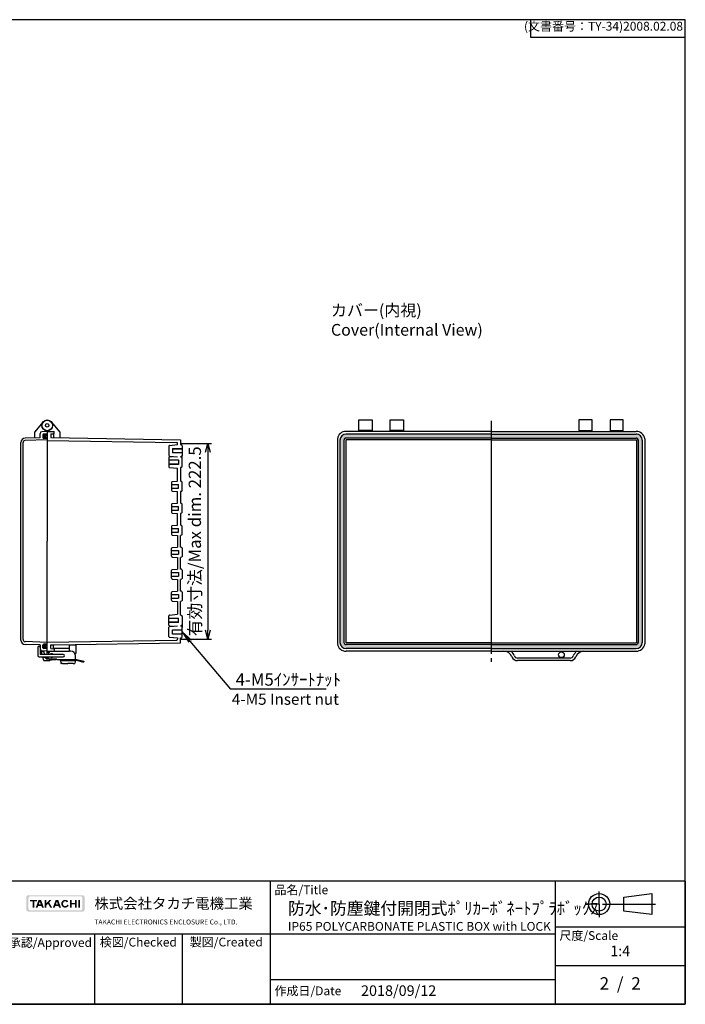
# Model space of a CAD drawing. Units: millimetres. Extents: x 0 to 3302, y 0 to 1120.
# Drawn here: x 2545 to 3302, y 0 to 1120 of the extents above; entities that cross this region are included whole.
import ezdxf
from ezdxf.enums import TextEntityAlignment as Align

# ---------------------------------------------------------------- set-up
doc = ezdxf.new("R2010")
doc.units = ezdxf.units.MM
doc.header["$LTSCALE"] = 4
for name, pattern in [('AM_ISO02W050x2', [3.75, 3, -0.75]), ('AM_ISO08W050', [18, 12, -1.5, 3, -1.5]), ('gen7a', [6.875, 4.75, -0.875, 0.375, -0.875])]:
    doc.linetypes.add(name, pattern=pattern)
doc.layers.add('7A', color=4, linetype='gen7a')
doc.layers.add('RAHM2', color=1, linetype='Continuous')
for name, color, linetype, lineweight in [('AM_5', 3, 'Continuous', 25), ('AM_7', 4, 'AM_ISO08W050', 25), ('AM_8', 1, 'Continuous', 25), ('ｶﾞｽｹｯﾄ', 5, 'Continuous', 50), ('ﾄｯﾌﾟｶﾊﾞｰ', 7, 'Continuous', 25), ('ﾄｯﾌﾟｶﾊﾞｰ0', 7, 'AM_ISO02W050x2', 13), ('ﾎﾞﾃﾞｨｰ', 2, 'Continuous', 25), ('ﾎﾞﾃﾞｨｰ0', 2, 'AM_ISO02W050x2', 13), ('ﾗｯﾁ', 3, 'Continuous', 25), ('ﾗｯﾁ金具', 6, 'Continuous', 25)]:
    doc.layers.add(name, color=color, linetype=linetype, lineweight=lineweight)
doc.styles.add('ACISOTS', font='isocp.shx', dxfattribs={"height": 1, "bigfont": 'extfont.shx'})
doc.styles.get("Standard").update_dxf_attribs({"font": 'ISOCP.SHX', "bigfont": 'EXTFONT.SHX'})
doc.styles.add('takachi1', font='txt', dxfattribs={"height": 2.5})
doc.dimstyles.new('AM_ISO$0', dxfattribs={"dimscale": 4, "dimtxt": 3.5, "dimasz": 2.5, "dimexe": 1, "dimexo": 1, "dimgap": 1.5, "dimtad": 1, "dimdec": 1, "dimdsep": 46, "dimtxsty": 'Standard', "dimblk": 'OPEN30', "dimcen": 0, "dimclrd": 3, "dimclre": 3, "dimclrt": 2, "dimadec": 0, "dimazin": 2, "dimtp": 0.1, "dimtm": 0.1, "dimtfac": 0.71, "dimtmove": 0, "dimatfit": 3, "dimldrblk": 'OPEN30', "dimfxl": 0, "dimlwd": -1, "dimlwe": -1, "dimarcsym": 0})

# ---------------------------------------------------------------- blocks, each defined once
blk = doc.blocks.new('TK-A3')
for p, q in [((359, 280), (359, 275)), ((359, 275), (403, 275))]:
    blk.add_line(p, q)
blk.add_lwpolyline([(0, 0), (403, 0), (403, 280), (0, 280.0000000000001)], close=True)
at = {"insert": (402.3592953827349, 276.108542987227), "char_height": 2.5, "width": 43.07840397728297, "attachment_point": 9}
blk.add_mtext('(文書番号：TY-34)2008.02.08', dxfattribs=at)
blk = doc.blocks.new('A$C0FAF06CF')
at = {"layer": 'AM_8'}
h = blk.add_hatch(color=1, dxfattribs=at)
edge = h.paths.add_edge_path()
edge.add_line((-8.013599999999968, -2.41150000000041), (8.013600000000068, -2.411500000000414))
edge.add_arc((8.013600000000052, -1.773380000000511), 0.6381199999999012, 270, 360)
edge.add_line((8.651719999999953, -1.773380000000511), (8.651719999999967, 1.773379999999486))
edge.add_arc((8.013600000000025, 1.773379999999429), 0.638119999999958, 5.1039e-12, 90.00000000000125)
edge.add_line((8.013599999999997, 2.41149999999939), (-8.013599999999997, 2.411499999999384))
edge.add_arc((-8.013600000000025, 1.773379999999436), 0.6381199999999511, 89.99999999999682, 179.9999999999955)
edge.add_line((-8.651719999999981, 1.773379999999485), (-8.651719999999981, -1.773380000000505))
edge.add_arc((-8.013600000000025, -1.773380000000456), 0.6381199999999511, 180.0000000000043, 270.0000000000045)
edge = h.paths.add_edge_path(flags=16)
edge.add_line((-7.471939999999959, 2.092439999999486), (7.471940000000018, 2.092439999999478))
edge.add_arc((7.471940000000046, 1.550779999999479), 0.5416600000000003, 9.094947017729282e-13, 90.00000000000148, ccw=False)
edge.add_line((8.013600000000025, 1.550779999999486), (8.013600000000025, -1.550780000000504))
edge.add_arc((7.471940000000018, -1.5507800000005), 0.5416600000000074, 270, 359.99999999999966, ccw=False)
edge.add_line((7.471940000000018, -2.092440000000504), (-7.471939999999959, -2.092440000000513))
edge.add_arc((-7.471939999999959, -1.550780000000504), 0.5416600000000074, 180, 270, ccw=False)
edge.add_line((-8.013599999999968, -1.550780000000504), (-8.013599999999968, 1.550779999999486))
edge.add_arc((-7.471939999999959, 1.550779999999486), 0.5416600000000003, 90, 180, ccw=False)
for points in [[(-5.453699999999969, 0.5935999999994924), (-5.453699999999969, 1.038799999999492), (-7.531299999999987, 1.038799999999492), (-7.531299999999987, 0.5935999999994924), (-6.759619999999982, 0.5935999999994924), (-6.759619999999982, -1.224300000000514), (-6.225379999999973, -1.224300000000514), (-6.225379999999973, 0.5935999999994924)], [(-3.146079999999982, 1.038799999999492), (-3.146079999999982, -1.224300000000514), (-2.671199999999942, -1.224300000000514), (-2.671199999999942, -0.6184186206901412), (-2.193432261217481, -0.1027759420753025), (-1.520149446800417, -1.224300000000514), (-0.957179999999994, -1.224300000000514), (-1.851807874889658, 0.2659306476478651), (-1.135707252964406, 1.038799999999492), (-1.788279380580376, 1.038799999999492), (-2.671199999999942, 0.085886028951558), (-2.671199999999942, 1.038799999999492)], [(4.304715008555603, 1.038799999999492), (4.304715008555603, -1.224300000000514), (4.775885008555576, -1.224300000000514), (4.775885008555576, -0.3153500000005119), (5.829525008555606, -0.3153500000005119), (5.829525008555606, -1.224300000000514), (6.300695008555576, -1.224300000000514), (6.300695008555576, 1.038799999999492), (5.829525008555606, 1.038799999999492), (5.829525008555606, 0.1298499999994878), (4.775885008555576, 0.1298499999994878), (4.775885008555576, 1.038799999999492)], [(7.280135008555588, -1.224300000000514), (7.280135008555588, 1.038799999999492), (6.805255008555603, 1.038799999999492), (6.805255008555603, -1.224300000000514)]]:
    blk.add_hatch(color=1, dxfattribs=at).paths.add_polyline_path(points)
h = blk.add_hatch(color=1, dxfattribs=at)
h.paths.add_polyline_path([(-5.264049114754044, -1.224300000000514), (-5.084217508196671, -0.7345800000005109), (-4.161102491803259, -0.7345800000005109), (-3.981270885245876, -1.224300000000514), (-3.420619999999972, -1.224300000000514), (-4.251659999999958, 1.038799999999492), (-4.993659999999977, 1.038799999999492), (-5.82469999999995, -1.224300000000514)])
h.paths.add_polyline_path([(-4.332759934426205, -0.2671200000005083), (-4.912560065573729, -0.2671200000005083), (-4.622659999999966, 0.5223399999994971)], flags=16)
h = blk.add_hatch(color=1, dxfattribs=at)
h.paths.add_polyline_path([(-0.1961891147540484, -1.224300000000514), (-0.0163575081966769, -0.7345800000005109), (0.9067575081967476, -0.7345800000005109), (1.086589114754119, -1.224300000000514), (1.647240000000008, -1.224300000000514), (0.8162000000000373, 1.038799999999492), (0.0742000000000189, 1.038799999999492), (-0.7568399999999543, -1.224300000000514)])
h.paths.add_polyline_path([(0.7351000655737892, -0.2671200000005083), (0.1552999344262673, -0.2671200000005083), (0.4452000000000285, 0.5223399999994971)], flags=16)
h = blk.add_hatch(color=1, dxfattribs=at)
edge = h.paths.add_edge_path()
edge.add_ellipse((2.878960000000006, -0.0927500000005264), major_axis=(0, 0.7271600000000495), ratio=0.8673469387754512, start_angle=304.6510247185947, end_angle=609.4109213221484)
edge.add_line((3.469375036740871, -0.3484654247793539), (3.94113500855559, -0.5527900000005097))
edge.add_arc((2.878960000000006, -0.0927500000005122), 1.157520000000024, 38.550540790803325, 336.58201840165333, ccw=False)
edge.add_line((3.784208621486185, 0.6286219454599618), (3.397792961318373, 0.3206961337928842))
blk = doc.blocks.new('TK-仕様書(和英併記)NEW')
for p, q in [((0, 35), (-193, 35)), ((-193, 35), (-193, 0)), ((-118, 35), (-118, 0)), ((-37, 35), (-37, 0)), ((0, 35), (0, 0)), ((-17.5, 30.5), (-9.5, 31.5)), ((-9.5, 31.5), (-9.5, 25.5)), ((-17.5, 26.5), (-17.5, 30.5)), ((-9.5, 25.5), (-17.5, 26.5)), ((-193, 19.99999999999993), (-37, 19.99999999999993)), ((-168.0000000000001, 19.99999999999993), (-168, 0)), ((-143.0000000000001, 19.99999999999993), (-143, 0)), ((-37, 22), (0, 22)), ((-37, 11), (0, 11)), ((-37.00000000000012, 7), (-118, 7)), ((0, 0), (-193, 0))]:
    blk.add_line(p, q)
for radius in [3, 2]:
    blk.add_circle((-24.5, 28.5), radius)
at = {"layer": '7A'}
for p, q in [((-24.5, 28.5), (-24.5, 32.07478664473149)), ((-24.5, 28.5), (-28.5, 28.5)), ((-24.5, 28.5), (-24.5, 24.78991724228479)), ((-23.5, 28.5), (-8.5, 28.5))]:
    blk.add_line(p, q, dxfattribs=at)
at = {"xscale": 0.96, "yscale": 0.96, "zscale": 0.96}
blk.add_blockref('A$C0FAF06CF', (-179.073778946163, 28.68781725888326), dxfattribs=at)
at = {"attachment_point": 4}
for s, insert, char_height, width in [('{\\fMS Gothic|b0|i0|c128|p49;株式会社タカチ電機工業}', (-167.9945135240808, 28.68781725888326), 3, 42.88159814155517), ('{\\fArial|b0|i0|c128|p34;TAKACHI ELECTRONICS ENCLOSURE Co., LTD.}', (-167.9945135240808, 23.41115279672572), 1.399999999999999, 44.44830780058135)]:
    blk.add_mtext(s, dxfattribs=dict(at, insert=insert, char_height=char_height, width=width))
for tag, height, p in [('品名', 3.5, (-106.1561493930892, 27.24999999999994)), ('TITLE', 2.5, (-106.1561493930892, 22.24999999999994)), ('型番', 3.5, (-106.1391682485609, 11.75))]:
    blk.add_attdef(tag, text='', height=height).set_placement(p, align=Align.MIDDLE_LEFT)
for tag, height, p in [('GEN-TITLE-SCA', 3, (-18.5, 14.79266317345349)), ('承認', 3.5, (-180.7195176573868, 7.729076668239943)), ('検図', 3.5, (-155.5000000000001, 7.729076668239941)), ('製図', 3.5, (-130.5000000000001, 7.729076668239941)), ('ページNO.', 3.5, (-23, 5.5)), ('総ページ数', 3.5, (-14, 5.5)), ('GEN-TITLE-DAT', 3, (-81.5, 3.5))]:
    blk.add_attdef(tag, text='', height=height).set_placement(p, align=Align.MIDDLE)
at = {"layer": 'RAHM2', "char_height": 2.5}
for s, insert, width, attachment_point in [('品名/Title', (-116.8002551371314, 33.80103540727967), 90, 1), ('尺度/Scale', (-35.80025513713144, 20.80103540727967), 20, 1), ('承認/Approved', (-180.5000000000001, 18.8010354072796), 22.21535073038012, 2), ('検図/Checked', (-155.5, 18.92584712714763), 19.85268515870859, 2), ('製図/Created', (-130.5, 18.95800561859732), 19.44564691649168, 2), ('作成日/Date', (-116.8002551371314, 3.5), 17.84866863742184, 4)]:
    blk.add_mtext(s, dxfattribs=dict(at, insert=insert, width=width, attachment_point=attachment_point))
at = {"layer": 'RAHM2', "color": 0, "insert": (-18.5, 5.5), "char_height": 3.5, "width": 4.469919821818733, "attachment_point": 5}
blk.add_mtext('/', dxfattribs=at)
blk = doc.blocks.new('_Open30')
at = {"color": 0, "linetype": 'ByBlock', "lineweight": -2}
for p, q in [((-1, 0.26794919), (0, 0)), ((0, 0), (-1, -0.26794919)), ((0, 0), (-1, 0))]:
    blk.add_line(p, q, dxfattribs=at)
blk = doc.blocks.new('*D45')
at = {"layer": 'AM_5', "color": 3, "transparency": 16777216}
for p, q in [((2728.37476773127, 637.9012499998222), (2762.784306271627, 637.9012499998222)), ((2758.784306271627, 627.9012499998222), (2758.784306271627, 425.4012499998219)), ((2728.37476773127, 415.4012499998219), (2762.784306271627, 415.4012499998219))]:
    blk.add_line(p, q, dxfattribs=at)
at = {"layer": 'Defpoints', "color": 0, "transparency": 16777216}
for p in [(2724.37476773127, 637.9012499998222), (2724.37476773127, 415.4012499998219), (2758.784306271627, 415.4012499998219)]:
    blk.add_point(p, dxfattribs=at)
at = {"layer": 'AM_5', "color": 3, "transparency": 16777216, "xscale": 10, "yscale": 10, "zscale": 10}
for p, rotation in [((2758.784306271627, 637.9012499998222), 90), ((2758.784306271627, 415.4012499998219), 270)]:
    blk.add_blockref('_Open30', p, dxfattribs=dict(at, rotation=rotation))
at = {"layer": 'AM_5', "color": 2, "transparency": 16777216, "insert": (2745.782928318871, 526.6512499998206), "char_height": 14, "attachment_point": 5, "rotation": 90}
blk.add_mtext('有効寸法/Max dim. 222.5', dxfattribs=at)
blk = doc.blocks.new('*S13469696960')
at = {"layer": 'AM_5', "linetype": 'Continuous'}
for p, q in [((2738.620427652901, 388.0449575336733), (2729.564817481295, 398.7218449274757)), ((2740.026066538482, 389.2371512246236), (2729.564817481295, 398.7218449274757)), ((2729.564817481295, 398.7218449274757), (2737.214788767318, 386.8527638427229))]:
    blk.add_line(p, q, dxfattribs=at)
at = {"layer": 'AM_5'}
for p, q in [((2784.866419181582, 333.5192839888073), (2738.620427652901, 388.0449575336733)), ((2893.310032598544, 333.5192839888073), (2784.866419181582, 333.5192839888073))]:
    blk.add_line(p, q, dxfattribs=at)
at = {"layer": 'AM_5', "color": 2, "insert": (2790.410032598543, 337.4580128981183), "char_height": 14, "attachment_point": 7, "style": 'ACISOTS'}
blk.add_mtext('\\H14;4-M5ｲﾝｻｰﾄﾅｯﾄ', dxfattribs=at)

msp = doc.modelspace()

# ---------------------------------------------------------------- hatches: boundary and pattern name
at = {"layer": 'ｶﾞｽｹｯﾄ'}
h = msp.add_hatch(color=256, dxfattribs=at)
edge = h.paths.add_edge_path()
edge.add_line((2572.074767731273, 643.6512499996687), (2576.074767731273, 643.6512499996652))
edge.add_line((2576.074767731272, 643.6512499996652), (2576.074767731272, 645.1512500002838))
edge.add_line((2576.074767731272, 645.1512500002838), (2574.569792606274, 645.1512500002838))
edge.add_arc((2574.569792606275, 646.1462748752853), 0.9950248750014908, 179.9999999999215, 269.99999999992156, ccw=False)
edge.add_line((2573.574767731273, 646.1462748752865), (2573.574767731275, 646.1562251240294))
edge.add_arc((2574.569792606274, 646.1562251240298), 0.9950248749996716, 90.00000000002609, 180.0000000000262, ccw=False)
edge.add_line((2574.569792606274, 647.1512499990292), (2576.074767731272, 647.1512499990247))
edge.add_line((2576.074767731272, 647.1512499990247), (2576.074767731272, 648.6512499996652))
edge.add_line((2576.074767731272, 648.6512499996652), (2572.074767731272, 648.6512499996652))
edge.add_arc((2572.074767731271, 647.6512499996671), 0.9999999999981808, 89.99999999989578, 180.0000000001041)
edge.add_line((2571.074767731273, 647.6512499996652), (2571.074767731273, 644.6512499996652))
edge.add_arc((2572.074767731273, 644.6512499996686), 1, 180.0000000002084, 270)
h = msp.add_hatch(color=256, dxfattribs=at)
edge = h.paths.add_edge_path()
edge.add_line((2916.022040229237, 404.651250000019), (3080.867724562979, 404.6512500000192))
edge.add_line((3080.867724562978, 404.6512500000192), (3080.867724563011, 408.7986656142057))
edge.add_line((3080.867724563011, 408.7986656142057), (3080.867724562979, 409.1512500000192))
edge.add_line((3080.867724562978, 409.1512500000192), (2916.022040229237, 409.1512500000188))
edge.add_arc((2916.022040229237, 411.6512500000188), 2.5, 180, 270, ccw=False)
edge.add_line((2913.522040229239, 411.6512500000188), (2913.522040229239, 641.6512500000151))
edge.add_arc((2916.022040229237, 641.6512500000155), 2.5, 90, 180, ccw=False)
edge.add_line((2916.022040229237, 644.1512500000152), (3080.867724563008, 644.1512500000152))
edge.add_line((3080.867724563008, 644.1512500000152), (3080.867724563008, 648.6512500000152))
edge.add_line((3080.867724563008, 648.6512500000152), (2916.022040229237, 648.6512500000152))
edge.add_arc((2916.022040229237, 641.6512500000155), 7, 90, 180)
edge.add_line((2909.022040229237, 641.6512500000155), (2909.022040229237, 411.6512500000188))
edge.add_arc((2916.022040229237, 411.6512500000188), 7, 180, 270)
h = msp.add_hatch(color=256, dxfattribs=at)
edge = h.paths.add_edge_path()
edge.add_line((3245.713408896722, 404.651249999989), (3080.867724562979, 404.6512500000192))
edge.add_line((3080.867724562979, 404.6512500000192), (3080.867724562948, 408.7986656142057))
edge.add_line((3080.867724562948, 408.7986656142057), (3080.86772456298, 409.1512500000192))
edge.add_line((3080.86772456298, 409.1512500000192), (3245.713408896722, 409.1512499999888))
edge.add_arc((3245.713408896722, 411.6512499999887), 2.5, 269.9999999999896, 359.9999999999896)
edge.add_line((3248.213408896722, 411.6512499999884), (3248.213408896763, 641.6512499999845))
edge.add_arc((3245.713408896764, 641.6512499999852), 2.5, 359.9999999999896, 449.9999999999897)
edge.add_line((3245.713408896764, 644.1512499999852), (3080.867724562994, 644.1512500000152))
edge.add_line((3080.867724562994, 644.151250000015), (3080.867724562994, 648.6512500000151))
edge.add_line((3080.867724562994, 648.6512500000151), (3245.713408896765, 648.6512499999851))
edge.add_arc((3245.713408896764, 641.6512499999852), 7, 359.9999999999896, 449.9999999999896, ccw=False)
edge.add_line((3252.713408896763, 641.6512499999843), (3252.713408896722, 411.6512499999875))
edge.add_arc((3245.713408896722, 411.6512499999887), 7, 269.99999999998954, 359.9999999999896, ccw=False)
h = msp.add_hatch(color=256, dxfattribs=at)
edge = h.paths.add_edge_path()
edge.add_line((2572.074767731273, 404.6512499996889), (2576.074767731273, 404.6512499996925))
edge.add_line((2576.074767731272, 404.6512499996925), (2576.074767731272, 406.1512500002946))
edge.add_line((2576.074767731272, 406.1512500002946), (2574.569792606276, 406.1512500002871))
edge.add_arc((2574.569792606277, 407.1462748752887), 0.9950248750014336, 179.9999999999182, 269.99999999992156, ccw=False)
edge.add_line((2573.574767731275, 407.1462748752899), (2573.574767731273, 407.156225124033))
edge.add_arc((2574.569792606274, 407.1562251240316), 0.9950248750014908, 89.99999999992139, 179.9999999999182, ccw=False)
edge.add_line((2574.569792606276, 408.151249999033), (2576.074767731272, 408.1512499990358))
edge.add_line((2576.074767731272, 408.1512499990358), (2576.074767731272, 409.6512499996925))
edge.add_line((2576.074767731272, 409.6512499996925), (2572.074767731272, 409.6512499996925))
edge.add_arc((2572.074767731275, 408.6512499996907), 1.000000000001814, 90.00000000010418, 179.9999999998957)
edge.add_line((2571.074767731273, 408.6512499996921), (2571.074767731273, 405.6512499996925))
edge.add_arc((2572.074767731273, 405.6512499996886), 1, 179.9999999997915, 270)

# ---------------------------------------------------------------- linework, layer by layer
at = {"layer": 'AM_7'}
for p, q in [((3080.867724563002, 663.6512500000152), (3080.867724562978, 389.6512500000192)), ((3080.867724563005, 654.6512500001446), (3080.867724562975, 398.6512500001481))]:
    msp.add_line(p, q, dxfattribs=at)
at = {"layer": 'ﾄｯﾌﾟｶﾊﾞｰ'}
for p, q in [((2571.478501072558, 662.5079756579274), (2561.574767731294, 650.7051658683723)), ((2930.617724562853, 651.6512500000151), (2930.617724562853, 664.6512500000198)), ((2930.617724562853, 664.6512500000198), (2945.617724562853, 664.6512500000198)), ((2945.617724562853, 664.6512500000198), (2945.617724562853, 651.6512500000151)), ((2966.117724562983, 651.6512500000151), (2966.117724562983, 664.6512500000198)), ((2966.117724562983, 664.6512500000198), (2981.117724562983, 664.6512500000198)), ((2981.117724562983, 664.6512500000198), (2981.117724562983, 651.6512500000151)), ((3195.617724563021, 664.6512499999988), (3180.617724563022, 664.6512500000016)), ((3180.617724563022, 664.6512500000016), (3180.617724563019, 651.6512499999967)), ((3195.61772456302, 651.6512499999943), (3195.617724563021, 664.6512499999988)), ((3231.117724563153, 664.6512499999923), (3216.117724563153, 664.6512499999951)), ((3216.117724563153, 664.6512499999951), (3216.11772456315, 651.6512499999905)), ((3231.117724563151, 651.6512499999877), (3231.117724563153, 664.6512499999923)), ((2561.574767731294, 650.7051658683723), (2561.574767731265, 644.2768493839269)), ((2576.074767731272, 651.6512499998173), (2569.970095818787, 651.3313177016356)), ((2576.074767731272, 652.3238434351882), (2576.074767731272, 526.6512499998283)), ((3080.867724563008, 651.6512500000151), (2915.867724562995, 651.6512500000151)), ((2945.617724562853, 652.65125000001), (2930.617724562853, 652.65125000001)), ((2981.117724562983, 652.65125000001), (2966.117724562983, 652.65125000001)), ((3080.867724562995, 651.6512500000151), (3245.867724563008, 651.651249999985)), ((3180.61772456302, 652.6512499999917), (3195.61772456302, 652.6512499999887)), ((3216.117724563151, 652.6512499999852), (3231.117724563151, 652.6512499999824)), ((2546.074767731287, 414.3953983329786), (2546.074767731258, 638.9071335827397)), ((2548.574767731262, 415.0957930979223), (2548.574767731283, 638.9071335827415)), ((2576.074767731155, 642.2360631290603), (2550.514161824501, 641.3434671020674)), ((2568.07476773128, 644.503834385638), (2550.900270247654, 643.9040877178362)), ((2568.07476773128, 644.503834385638), (2568.074767731272, 649.334058632125)), ((2571.074767731273, 647.6512499998173), (2571.074767731273, 644.6512499998173)), ((2576.074767731272, 648.6512499998173), (2572.074767731273, 648.6512499998173)), ((2576.074767731272, 643.6512499998173), (2572.074767731273, 643.6512499998173)), ((2906.022040229239, 643.4012500000198), (2906.022040229239, 409.9012500000193)), ((2909.022040229237, 641.6512500000155), (2909.022040229237, 411.6512500000188)), ((2913.522040229239, 641.6512500000155), (2913.522040229239, 411.6512500000188)), ((3080.867724563008, 642.1512500000152), (2915.522040229239, 642.1512500000152)), ((2915.522040229239, 642.1512500000152), (2915.522040229239, 411.1512500000188)), ((3080.867724563008, 648.6512500000152), (2916.022040229237, 648.6512500000152)), ((3080.867724563008, 644.1512500000152), (2916.022040229237, 644.1512500000152)), ((3080.867724562994, 648.6512500000151), (3245.713408896765, 648.6512499999852)), ((3080.867724562994, 644.151250000015), (3245.713408896764, 644.1512499999852)), ((3080.867724562994, 642.1512500000151), (3246.213408896763, 642.1512499999851)), ((3246.213408896763, 642.1512499999851), (3246.213408896721, 411.1512499999887)), ((3248.213408896763, 641.651249999985), (3248.213408896722, 411.6512499999884)), ((3252.713408896763, 641.6512499999843), (3252.713408896722, 411.6512499999875)), ((3255.713408896763, 643.4012499999877), (3255.713408896722, 409.9012499999875)), ((2576.074767731273, 411.9714319571441), (2576.074767731272, 526.6512499998283)), ((2576.074767731272, 397.9012499995463), (2576.074767731272, 424.3115791811927)), ((2576.074767731272, 411.8512499998089), (2576.074767731272, 419.0405527382303)), ((2568.074767731272, 408.7986656140186), (2550.900270247654, 409.3984122818203)), ((2576.074767731156, 411.7212499998298), (2550.987518989523, 412.5973160303745)), ((2568.074767731777, 408.7986656140012), (2568.074767731777, 403.968441367528)), ((2568.074767736264, 403.9684413660657), (2569.931996635404, 397.9012499995083)), ((2571.074767731776, 405.6512499998357), (2571.074767731776, 408.6512499998357)), ((2576.074767731777, 409.6512499998357), (2572.074767731777, 409.6512499998357)), ((2576.074767731777, 404.6512499998357), (2572.074767731777, 404.6512499998357)), ((3080.867724562978, 411.1512500000188), (2915.522040229239, 411.1512500000188)), ((3080.867724562978, 409.1512500000192), (2916.022040229237, 409.1512500000186)), ((3080.867724562978, 404.6512500000192), (2916.022040229237, 404.651250000019)), ((3080.86772456298, 411.1512500000188), (3246.213408896721, 411.1512499999887)), ((3080.86772456298, 409.1512500000192), (3245.713408896722, 409.1512499999886)), ((3080.867724562979, 404.6512500000192), (3245.713408896722, 404.651249999989)), ((2576.074767731284, 401.6512499998066), (2568.074767731276, 402.0705122341042)), ((2570.697272026822, 395.4012499995083), (2571.858257096625, 391.6085464746611)), ((2571.853776370054, 401.8724627834383), (2573.069404937105, 397.9012499995083)), ((2573.834680328522, 395.4012499995083), (2574.293845563284, 393.9012499997992)), ((2574.293845563284, 393.9012499997992), (2576.074767731284, 393.9012499997992)), ((2576.074767731272, 390.9012499998522), (2576.074767731272, 395.4012499995463)), ((3080.867724562978, 401.6512500000192), (2915.867724562995, 401.6512500000188)), ((3080.867724562978, 401.6512500000192), (3245.867724562963, 401.6512499999889)), ((3140.867724563025, 393.9012500001896), (3110.867724563025, 393.9012500001896)), ((3155.255238482832, 393.9012500001896), (3140.867724563025, 393.9012500001896)), ((3170.867724563025, 393.9012500001896), (3155.255238482832, 393.9012500001896)), ((2572.81446034195, 390.9012499997974), (2576.074767731284, 390.9012499997992)), ((3140.867724563025, 390.9012500001896), (3110.867724563025, 390.9012500001896)), ((3170.867724563025, 390.9012500001896), (3140.867724563025, 390.9012500001896))]:
    msp.add_line(p, q, dxfattribs=at)
for centre, radius in [((2576.074767731272, 658.4875467174916), 6.163703282303232), ((2576.074767731272, 658.4875467174916), 2), ((3160.867724563025, 397.6512500001896), 3.25)]:
    msp.add_circle(centre, radius, dxfattribs=at)
for centre, radius, start, end in [((2570.074767731273, 649.3340586321286), 2, 92.99999999958845, 180), ((2915.867724562995, 641.6512500000202), 10, 90, 169.9213418922152), ((3245.867724563006, 641.6512499999901), 10, 10.07865810777199, 90), ((2551.074767731185, 638.9071335827415), 5, 92.00000000021222, 180), ((2551.074767731185, 638.9071335827415), 2.5, 102.958330373523, 180), ((2572.074767731273, 647.6512499998211), 1, 90, 180), ((2572.074767731273, 644.6512499998211), 1, 180, 270), ((2916.022040229237, 641.6512500000155), 7, 90, 180), ((2916.022040229237, 641.6512500000155), 2.5, 90, 180), ((3245.713408896764, 641.6512499999852), 7, 359.999999999987, 90), ((3245.713408896764, 641.6512499999852), 2.5, 359.999999999987, 90), ((2551.074767731285, 415.0957930979219), 2.5, 180, 267.9999999998659), ((2551.074767731185, 414.3953664169152), 5, 180, 267.9999999997877), ((2570.074767731775, 403.968441367528), 2, 180, 189.125394089506), ((2570.074767731775, 403.968441367528), 2, 189.125394089506, 267.0000000004114), ((2572.074767731777, 408.6512499998357), 1, 90, 180), ((2572.074767731777, 405.6512499998357), 1, 180, 270), ((2915.867724562995, 411.6512500000188), 10, 190.0786581077848, 269.9999999999739), ((2916.022040229237, 411.6512500000188), 7, 180, 270), ((2916.022040229237, 411.6512500000188), 2.5, 180, 270), ((3245.713408896722, 411.6512499999887), 7, 270, 359.999999999987), ((3245.713408896722, 411.6512499999887), 2.5, 270, 359.999999999987), ((3245.867724562964, 411.6512499999887), 10, 270, 349.9213418922022), ((3095.229230389989, 391.6512500001934), 10, 20.99024250582688, 90), ((3095.229230389989, 391.6512500001934), 13, 20.99024250582688, 50.28486276786204), ((3110.867724563025, 397.6512500001896), 6.75, 200.9902425058268, 270), ((3110.867724563025, 397.6512500001896), 3.75, 200.9902425058268, 270), ((3170.867724563025, 397.6512500001896), 3.75, 270, 339.0097574941729), ((3170.867724563025, 397.6512500001896), 6.75, 270, 339.0097574941729), ((3186.50621873606, 391.6512500001934), 13, 129.715137232138, 159.0097574941729), ((3186.50621873606, 391.6512500001934), 10, 90, 159.0097574941729), ((2572.81446034195, 391.9012499997974), 1, 197.0198816517541, 270)]:
    msp.add_arc(centre, radius, start, end, dxfattribs=at)
at = {"layer": 'ﾄｯﾌﾟｶﾊﾞｰ0'}
for p, q in [((2572.151074467311, 400.9012499998121), (2569.01366616561, 400.9012499998121)), ((2574.140790484997, 394.4012499998083), (2571.003382183296, 394.4012499998101))]:
    msp.add_line(p, q, dxfattribs=at)
at = {"layer": 'ﾎﾞﾃﾞｨｰ'}
for p, q in [((2580.671034389987, 662.5079756577753), (2590.574767731251, 650.70516586822)), ((2576.074767731272, 652.4875467174862), (2576.074767731272, 526.6512499996634)), ((2576.074767731272, 651.6512499996652), (2583.594618227444, 651.3886510338898)), ((2584.074767731272, 649.364763832503), (2584.074767731272, 650.8914416675152)), ((2590.574767731251, 650.70516586822), (2590.57476773128, 644.3986390079436)), ((2573.574767731275, 646.1562251240294), (2573.574767731275, 646.1462748752865)), ((2576.074767731272, 647.1512499990247), (2574.569792606274, 647.1512499990322)), ((2576.074767731272, 645.1512500002838), (2574.569792606274, 645.1512500002838)), ((2576.074767731272, 641.4512499996662), (2723.392220137704, 638.9059969002434)), ((2580.074767731271, 648.7446385783163), (2583.594618227439, 648.8675544661356)), ((2580.07476773128, 648.7446385783163), (2580.074767731272, 644.5819171896902)), ((2580.074767731272, 644.5819171896902), (2727.57476773128, 642.033477710169)), ((2583.074767731655, 648.8494008868047), (2583.074767731655, 644.5295519949041)), ((2727.57476770707, 642.0334777108367), (2727.574767708206, 636.6164241253588)), ((2714.424518958568, 634.8341178458245), (2714.424518960743, 624.4683821493777)), ((2715.33282170133, 635.8253563509618), (2724.374767708194, 636.6164241246908)), ((2718.564817459159, 632.151249998474), (2718.564817460209, 627.1512499984741)), ((2718.564817459233, 631.8012499984743), (2729.564817459233, 631.801250000782)), ((2718.564817460135, 627.501249998474), (2729.564817460135, 627.5012500007822)), ((2724.374767708193, 636.6164241246906), (2724.374767707923, 637.9061492050821)), ((2727.574767708193, 636.6164241253621), (2728.827323971281, 636.2808026864863)), ((2729.564817458494, 635.319682462054), (2729.564817460873, 623.9828175395091)), ((2714.374767711149, 621.8982975696987), (2714.374767713306, 611.4807331882172)), ((2725.37476771179, 618.8013939548516), (2714.374767711789, 618.8013939525434)), ((2715.287611968165, 622.8944922679887), (2718.64008469066, 623.1877956266887)), ((2715.332821703921, 623.477143644629), (2724.374767711117, 622.6860758746942)), ((2717.414767711003, 623.2949969713758), (2717.414767711047, 623.08059428149)), ((2725.374767711717, 619.1513939548518), (2725.374767712752, 614.1513939548518)), ((2727.574767711128, 622.6860758753693), (2728.827323974063, 623.0216973147673)), ((2728.833586756258, 622.3522158354447), (2727.581185917367, 622.6877956285492)), ((2729.564817461444, 621.5270077847242), (2729.564817460821, 624.4972012724193)), ((2729.574767713341, 611.9927407549852), (2729.574767711369, 621.3862900093094)), ((2725.374767712679, 614.5013939548517), (2714.37476771268, 614.5013939525433)), ((2715.287611970769, 610.4845384903176), (2724.37476771371, 609.6895153810563)), ((2724.374767716903, 595.1213494993181), (2724.374767713845, 609.6895153810444)), ((2728.833586758635, 611.0268149285457), (2727.574767713614, 610.6895153817276)), ((2727.574767713645, 610.6895153817358), (2727.574767716909, 595.1213495000096)), ((2718.327611974286, 594.5922919240055), (2724.374767716903, 595.1213494993182)), ((2728.827323980045, 594.7857280611063), (2727.574767716986, 595.1213494999896)), ((2729.564817469219, 584.4778921641068), (2729.564817467257, 593.8246078367107)), ((2717.414767717238, 593.5960972257229), (2717.414767719075, 584.706402770003)), ((2717.414767717713, 591.3012499978629), (2725.414767717713, 591.3012499995415)), ((2717.414767718601, 587.0012499978628), (2725.414767718601, 587.0012499995416)), ((2718.327611976537, 583.7102080721033), (2724.374767719409, 583.1811504993212)), ((2724.374767722149, 570.1213494993182), (2724.374767719409, 583.1811504993212)), ((2725.414767718601, 587.0012499995416), (2725.414767717713, 591.3012499995415)), ((2728.827323982411, 583.5167719393942), (2727.574767719491, 583.1811504999926)), ((2727.574767719414, 583.1811504999717), (2727.574767722154, 570.1213495000104)), ((2717.414767722484, 568.5960972257229), (2717.414767724321, 559.706402770003)), ((2717.414767722958, 566.3012499978629), (2725.414767722958, 566.3012499995415)), ((2717.414767723846, 562.0012499978628), (2725.414767723846, 562.0012499995416)), ((2718.327611979532, 569.5922919240055), (2724.374767722148, 570.1213494993182)), ((2725.414767723846, 562.0012499995416), (2725.414767722958, 566.3012499995415)), ((2728.82732398529, 569.7857280611063), (2727.574767722231, 570.1213494999896)), ((2729.564817474465, 559.4778921641068), (2729.564817472502, 568.8246078367107)), ((2718.327611981782, 558.7102080721033), (2724.374767724654, 558.1811504993212)), ((2724.374767727395, 545.1213494993182), (2724.374767724654, 558.1811504993212)), ((2728.827323987655, 558.5167719393942), (2727.574767724736, 558.1811504999926)), ((2727.57476772466, 558.1811504999717), (2727.574767727399, 545.1213495000104)), ((2717.41476772773, 543.5960972257229), (2717.414767729566, 534.7064027700029)), ((2717.414767728204, 541.3012499978629), (2725.414767728203, 541.3012499995415)), ((2718.327611984777, 544.5922919240055), (2724.374767727394, 545.1213494993182)), ((2725.414767729092, 537.0012499995416), (2725.414767728203, 541.3012499995415)), ((2728.827323990536, 544.7857280611063), (2727.574767727477, 545.1213494999896)), ((2729.56481747971, 534.4778921641068), (2729.564817477748, 543.8246078367107)), ((2576.074767731284, 397.9012499993942), (2576.074767731272, 526.651249999676)), ((2717.414767729092, 537.0012499978628), (2725.414767729092, 537.0012499995416)), ((2718.327611987028, 533.7102080721033), (2724.374767731271, 533.181150499201)), ((2724.374767731271, 533.181150499201), (2724.37476773127, 520.1213494999984)), ((2724.374767731274, 526.6512499996597), (2724.374767731274, 520.4487560642893)), ((2728.827323992901, 533.5167719393942), (2727.574767729982, 533.1811504999926)), ((2727.574767731271, 526.6512499996634), (2727.574767731272, 533.1811505003383)), ((2727.574767731275, 520.121349500019), (2727.574767731275, 533.1811505003388)), ((2727.574767731272, 520.4487560643116), (2727.574767731271, 526.6512499996597)), ((2717.414767731285, 509.7064027721358), (2717.414767731256, 518.5960972278561)), ((2717.414767731264, 516.3012499999961), (2725.414767731264, 516.3012499999961)), ((2718.327611988509, 519.5922919259474), (2724.37476773127, 520.1213494999984)), ((2725.414767731264, 516.3012499999961), (2725.414767731278, 512.0012499999962)), ((2728.827323994341, 519.7857280608594), (2727.574767731352, 520.1213494999984)), ((2729.564817481352, 518.8246078363017), (2729.564817481352, 509.4778921636978)), ((2717.414767731278, 512.0012499999962), (2725.414767731278, 512.0012499999962)), ((2718.327611988542, 508.7102080740451), (2724.37476773127, 508.1811505000013)), ((2724.374767731271, 508.1811505000013), (2724.37476773127, 495.1213494999983)), ((2728.827323994341, 508.5167719391474), (2727.574767731352, 508.1811505000013)), ((2727.574767731275, 495.121349500019), (2727.574767731275, 508.1811504999806)), ((2717.414767731285, 484.7064027721358), (2717.414767731256, 493.5960972278561)), ((2718.327611988509, 494.5922919259473), (2724.37476773127, 495.1213494999983)), ((2728.827323994341, 494.7857280608594), (2727.574767731352, 495.1213494999983)), ((2729.564817481352, 493.8246078363017), (2729.564817481352, 484.4778921636978)), ((2717.414767731264, 491.3012499999961), (2725.414767731264, 491.3012499999961)), ((2717.414767731278, 487.0012499999961), (2725.414767731278, 487.0012499999961)), ((2718.327611988542, 483.7102080740451), (2724.37476773127, 483.1811505000013)), ((2724.374767731271, 483.1811505000013), (2724.37476773127, 470.1213494999983)), ((2725.414767731264, 491.3012499999961), (2725.414767731278, 487.0012499999961)), ((2728.827323994341, 483.5167719391474), (2727.574767731352, 483.1811505000013)), ((2727.574767731275, 470.121349500019), (2727.574767731275, 483.1811504999803)), ((2717.414767731285, 459.7064027721358), (2717.414767731256, 468.5960972278561)), ((2717.414767731264, 466.3012499999961), (2725.414767731264, 466.3012499999961)), ((2717.414767731278, 462.0012499999961), (2725.414767731278, 462.0012499999961)), ((2718.327611988509, 469.5922919259473), (2724.37476773127, 470.1213494999983)), ((2725.414767731264, 466.3012499999961), (2725.414767731278, 462.0012499999961)), ((2728.827323994341, 469.7857280608594), (2727.574767731352, 470.1213494999983)), ((2729.564817481352, 468.8246078363017), (2729.564817481352, 459.4778921636978)), ((2718.327611988542, 458.7102080740451), (2724.37476773127, 458.1811505000013)), ((2724.374767731269, 458.1811505000016), (2724.374767731268, 443.6129846182752)), ((2728.827323994341, 458.5167719391474), (2727.574767731352, 458.1811505000013)), ((2727.574767731278, 442.612984618255), (2727.574767731276, 458.181150499981)), ((2714.374767731134, 431.4042024275225), (2714.374767731105, 441.8217668090042)), ((2725.374767731112, 438.8011060446777), (2714.374767731113, 438.8011060446777)), ((2715.287611988359, 442.817961507095), (2724.374767731134, 443.6129846182633)), ((2725.374767731125, 434.1511060446776), (2725.374767731111, 439.1511060446775)), ((2728.833586776339, 442.2756850717092), (2727.574767731247, 442.6129846182633)), ((2729.574767731247, 441.3097592454253), (2729.574767731247, 431.9162099911014)), ((2725.374767731125, 434.5011060446775), (2714.374767731125, 434.5011060446775)), ((2714.424518981268, 418.4683821514071), (2714.424518981268, 428.834117847854)), ((2715.287611988359, 430.4080077294242), (2718.640084710916, 430.1147043714275)), ((2715.332821724238, 429.8253563527929), (2724.374767731267, 430.6164241246251)), ((2717.414767731281, 430.0075030264832), (2717.41476773128, 430.2219057163687)), ((2718.564817481296, 421.1512499996263), (2718.564817481296, 426.1512499996261)), ((2718.564817481296, 425.8012499996262), (2729.564817481295, 425.8012499996262)), ((2727.574767731279, 430.6164241246213), (2728.827323994285, 430.2808026854862)), ((2728.833586776339, 430.9502841648103), (2727.581185937518, 430.6147043714431)), ((2729.564817481351, 431.7754922156839), (2729.56481748135, 428.8052987279888)), ((2729.564817481295, 417.9828175383547), (2729.564817481295, 429.3196824608989)), ((2715.332821724238, 417.4771436464607), (2724.374767731267, 416.6860758746289)), ((2718.564817481296, 421.5012499996263), (2729.564817481295, 421.5012499996263)), ((2724.374767731266, 416.6860758746289), (2724.374767731266, 415.3963507942373)), ((2727.574767731266, 416.6860758746289), (2728.827323994285, 417.0216973137676)), ((2727.57476773128, 411.2690222891542), (2727.574767731279, 416.6860758746322)), ((2573.574767731273, 407.1462748752899), (2573.574767731273, 407.156225124033)), ((2576.074767731272, 408.1512499990358), (2574.569792606276, 408.1512499990358)), ((2576.074767731272, 406.1512500002946), (2574.569792606276, 406.1512500002871)), ((2576.074767731272, 411.8512499996569), (2723.392220137703, 414.3965030990812)), ((2580.074767731272, 408.720582809633), (2584.07476773128, 408.7904030693468)), ((2580.074767731272, 408.720582809633), (2584.07476773128, 408.7904030693468)), ((2580.074767731272, 408.720582809633), (2584.07476773128, 408.7904030693468)), ((2580.07476773128, 404.5578614210054), (2580.074767731272, 408.720582809633)), ((2580.074767731272, 404.5578614210035), (2583.594618227439, 404.434945533184)), ((2583.074767731658, 404.4530991125148), (2583.074767731658, 408.7729480044154)), ((2583.074767731658, 405.1512499996488), (2601.574767731295, 405.1512499996488)), ((2584.07476773128, 408.7904030693468), (2727.57476773128, 411.2690222891543)), ((2584.074767731272, 403.9377361668166), (2584.074767731272, 402.4110583318043)), ((2601.574767731295, 401.6512499996488), (2601.574767731273, 409.0958667055902)), ((2576.074767731272, 401.6512499996543), (2583.594618227446, 401.9138489654297)), ((2576.074767731272, 401.6512499996543), (2601.574767731295, 401.6512499996488)), ((2576.074767731272, 400.4012499996562), (2578.170030221826, 400.4012499996587)), ((2576.074767731285, 390.9012499996998), (2576.074767731285, 395.4012499993942)), ((2576.074767731272, 394.9012499996562), (2576.391019235467, 394.9012499996562)), ((2579.074767731273, 401.6512499996543), (2579.074767731273, 401.1153516145559)), ((2579.074767731272, 392.0686743057843), (2579.074767731273, 390.9012499996579)), ((2576.074767731272, 390.9012499996616), (2579.074767731273, 390.9012499996579))]:
    msp.add_line(p, q, dxfattribs=at)
for centre, radius in [((2576.074767731272, 658.4875467174862), 6), ((2576.074767731272, 658.4875467174916), 2)]:
    msp.add_circle(centre, radius, dxfattribs=at)
for centre, radius, start, end in [((2574.569792606274, 646.1562251240294), 0.995024875, 90, 180), ((2574.569792606274, 646.1462748752865), 0.995024875, 180, 270), ((2723.374767707922, 637.9061492048722), 1, 1.202443047317842e-08, 89.00000001201147), ((2715.419543833569, 634.8341178460332), 0.995024875, 95.00000001190027, 180.0000000120244), ((2728.569792583494, 635.3196824618452), 0.995024875, 1.202443047317842e-08, 75.00000001246904), ((2715.374767711119, 621.8982975699158), 1, 95.00000001190027, 180.0000000120244), ((2715.419543835745, 624.4683821495864), 0.995024875, 180.0000000120244, 265.0000000121619), ((2728.569792585873, 623.9828175393004), 0.995024875, 285.0000000115919, 1.202443047317842e-08), ((2728.574767711369, 621.3862900090996), 1, 1.202443047317842e-08, 75.00000001268384), ((2715.374767713305, 611.4807331884272), 1, 180.0000000120244, 265.0000000121619), ((2728.57476771334, 611.9927407547827), 1, 285.000000011377, 1.202443047317842e-08), ((2718.41476771724, 593.5960972259328), 1, 95.00000001190027, 180.0000000120244), ((2728.569792592256, 593.8246078365017), 0.995024875, 1.202443047317842e-08, 75.00000001246904), ((2718.414767719073, 584.7064027702129), 1, 180.0000000120244, 265.0000000121619), ((2728.569792594218, 584.477892163898), 0.995024875, 285.0000000115919, 1.202443047317842e-08), ((2718.414767722486, 568.5960972259326), 1, 95.00000001190027, 180.0000000120244), ((2728.569792597502, 568.8246078365019), 0.995024875, 1.202443047317842e-08, 75.00000001246904), ((2718.414767724318, 559.7064027702129), 1, 180.0000000120244, 265.0000000121619), ((2728.569792599464, 559.477892163898), 0.995024875, 285.0000000115919, 1.202443047317842e-08), ((2718.414767727732, 543.5960972259326), 1, 95.00000001190027, 180.0000000120244), ((2728.569792602749, 543.8246078365019), 0.995024875, 1.202443047317842e-08, 75.00000001246904), ((2718.414767729564, 534.7064027702128), 1, 180.0000000120244, 265.0000000121619), ((2728.569792604709, 534.477892163898), 0.995024875, 285.0000000115919, 1.202443047317842e-08), ((2718.414767731254, 518.5960972278561), 1, 94.99999999986856, 180), ((2728.569792606351, 518.8246078363017), 0.995024875, 0, 75.00000000043858), ((2718.414767731287, 509.7064027721358), 1, 180, 265.0000000001315), ((2728.569792606351, 509.4778921636978), 0.995024875, 284.9999999995614, 0), ((2718.414767731254, 493.5960972278561), 1, 94.99999999986856, 180), ((2728.569792606351, 493.8246078363017), 0.995024875, 0, 75.00000000043858), ((2718.414767731287, 484.7064027721358), 1, 180, 265.0000000001315), ((2728.569792606351, 484.4778921636978), 0.995024875, 284.9999999995614, 0), ((2718.414767731254, 468.5960972278561), 1, 94.99999999986856, 180), ((2718.414767731287, 459.7064027721358), 1, 180, 265.0000000001315), ((2728.569792606351, 468.8246078363017), 0.995024875, 0, 75.00000000043858), ((2728.569792606351, 459.4778921636978), 0.995024875, 284.9999999995614, 0), ((2715.374767731104, 441.8217668090042), 1, 94.99999999986856, 180), ((2728.574767731247, 441.3097592454183), 1, 0, 75.00000000065334), ((2715.374767731104, 431.4042024275154), 1, 180, 265.0000000001315), ((2715.419543856269, 428.834117847854), 0.995024875, 94.99999999986856, 180), ((2728.569792606295, 429.3196824608989), 0.995024875, 0, 75.00000000043858), ((2728.574767731247, 431.9162099911014), 1, 284.9999999993467, 0), ((2715.419543856269, 418.4683821514071), 0.995024875, 180, 265.0000000001315), ((2723.374767731266, 415.3963507942376), 1, 271.0000000000018, 0), ((2728.569792606295, 417.9828175383547), 0.995024875, 284.9999999995614, 0), ((2574.569792606276, 407.156225124033), 0.995024875, 90, 180), ((2574.569792606276, 407.1462748752899), 0.995024875, 180, 270)]:
    msp.add_arc(centre, radius, start, end, dxfattribs=at)
for centre, major_axis, ratio, start_param, end_param in [((2583.577255293773, 650.8914416675152), (-0.3517944182824567, -0.3517944182824566), 0.9999999999939304, 2.356194490189309, 3.892084231951701), ((2583.577255293773, 649.364763832503), (-0.3517944182815296, 0.3517944182815296), 0.9999999999989944, 2.391101075219443, 3.926990816987743)]:
    msp.add_ellipse(centre, major_axis=major_axis, ratio=ratio, start_param=start_param, end_param=end_param, dxfattribs=at)
at = {"layer": 'ﾎﾞﾃﾞｨｰ', "extrusion": (0, 0, -0.9999999999999998)}
msp.add_ellipse((2583.577255293775, 403.9377361668166), major_axis=(-0.3517944182846293, 0.3517944182846292), ratio=0.9999999999858691, start_param=0.8203047484286848, end_param=2.356194490185279, dxfattribs=at)
at = {"layer": 'ﾎﾞﾃﾞｨｰ', "extrusion": (0, 0, -1)}
msp.add_ellipse((2583.577255293775, 402.4110583318043), major_axis=(0.3517944182857855, 0.3517944182857855), ratio=0.999999999979569, start_param=0.7853981634076637, end_param=2.321287905143333, dxfattribs=at)
at = {"layer": 'ﾎﾞﾃﾞｨｰ0'}
for p, q in [((2718.564817459159, 632.151249998474), (2729.56481745916, 632.1512500007823)), ((2725.374767711717, 619.1513939548518), (2714.374767711718, 619.1513939525437)), ((2718.564817460209, 627.1512499984741), (2729.56481746021, 627.1512500007823)), ((2725.374767712752, 614.1513939548518), (2714.374767712752, 614.1513939525437)), ((2725.374767731111, 439.1511060446775), (2714.374767731112, 439.1511060446775)), ((2725.374767731125, 434.1511060446776), (2714.374767731126, 434.1511060446776)), ((2718.564817481296, 426.1512499996261), (2729.564817481295, 426.1512499996261)), ((2718.564817481296, 421.1512499996263), (2729.564817481295, 421.1512499996263))]:
    msp.add_line(p, q, dxfattribs=at)
at = {"layer": 'ﾗｯﾁ'}
for p, q in [((2601.574767734189, 408.8287999404585), (2608.77476773528, 408.8287999404567)), ((2609.074767735285, 399.6287999404561), (2609.074767735281, 408.5287999404577)), ((2586.074767734146, 392.6512499993942), (2586.074767734146, 391.6512499993942)), ((2607.283094643751, 399.3287999404554), (2608.774767735284, 399.3287999404552)), ((2586.074767734146, 391.6512499993942), (2581.074767737281, 391.6512499993905))]:
    msp.add_line(p, q, dxfattribs=at)
for centre, radius, start, end in [((2608.77476773528, 408.5287999404577), 0.3, 1.302755197527456e-11, 89.99999999997397), ((2581.074767737281, 396.6512499993905), 5, 194.4775121859295, 270), ((2608.774767735285, 399.6287999404561), 0.3, 270, 1.302755197527456e-11)]:
    msp.add_arc(centre, radius, start, end, dxfattribs=at)
at = {"layer": 'ﾗｯﾁ金具'}
for p, q in [((2565.574767734192, 406.0486656138957), (2565.574767734192, 396.6512499993942)), ((2568.074767734192, 406.0486656138957), (2568.074767734192, 397.9012499993942)), ((2566.824767734192, 395.4012499993942), (2594.324767734147, 395.4012499993942)), ((2594.324767734147, 397.9012499993942), (2568.074767734192, 397.901249999394)), ((2577.074767734147, 394.6512499993942), (2577.074767734147, 395.4012499993942)), ((2587.074767734147, 392.6512499993942), (2579.074767734147, 392.6512499993942)), ((2587.074767734147, 391.6512499993942), (2587.074767734147, 392.6512499993905)), ((2603.074826748168, 401.6512499993912), (2601.57476773421, 401.6512499993869)), ((2608.074769567474, 392.6850657466768), (2608.074769567474, 396.6512499997182)), ((2608.074769567474, 392.6850657466768), (2617.585182000027, 390.1909612316646)), ((2608.074769567474, 391.6512499997182), (2587.074767734147, 391.6512499993942)), ((2591.074769567474, 390.9486808487578), (2591.074769567474, 391.6512499997182)), ((2591.335247056357, 389.2308678341134), (2591.324769628241, 389.2308678341134)), ((2593.574769567474, 387.6512499997182), (2599.574769567474, 387.6512499997182)), ((2605.574769567474, 387.6512499997182), (2599.574769567474, 387.6512499997182)), ((2608.074769567474, 391.6512499993942), (2617.304067097204, 389.2308678337895)), ((2608.074769567474, 390.9486808487578), (2608.074769567474, 391.6512499997182)), ((2617.585182000027, 390.1909612316646), (2617.304067097204, 389.2308678337895))]:
    msp.add_line(p, q, dxfattribs=at)
at = {"layer": 'ﾗｯﾁ金具', "color": 6}
for p, q in [((2608.074769567474, 391.6512499997182), (2591.074769567474, 391.6512499997182)), ((2591.074769567474, 390.9486808487582), (2608.074769567474, 390.9486808487578)), ((2591.074769567474, 390.9486808487578), (2591.510319351313, 388.0762902617137)), ((2593.574769567474, 387.6512499997182), (2592.004668456378, 387.6512499997182)), ((2605.574769567474, 387.6512499997182), (2607.14487067857, 387.6512499997182)), ((2608.074769567474, 390.9486808487578), (2607.639219783635, 388.0762902617137))]:
    msp.add_line(p, q, dxfattribs=at)
at = {"layer": 'ﾗｯﾁ金具'}
for centre, radius, start, end in [((2566.824767734192, 406.0486656138957), 1.25, 0, 180), ((2566.824767734192, 396.6512499993942), 1.25, 180, 270), ((2579.074767734147, 394.6512499993942), 2, 180, 270), ((2581.074767734147, 397.6512499993942), 4, 90, 176.416678301528), ((2581.074767734147, 396.6512499993942), 2.149999999999999, 35.54874400275295, 144.4512559972471), ((2581.074767734147, 396.6512499993942), 2.149999999999999, 215.548744002753, 324.4512559972471), ((2594.324767734147, 396.6512499993942), 1.25, 270, 90), ((2603.074769567474, 396.6512499997182), 5, 0, 90)]:
    msp.add_arc(centre, radius, start, end, dxfattribs=at)
at = {"layer": 'ﾗｯﾁ金具', "color": 6}
for centre, start, end in [((2592.004668456378, 388.1512499997182), 188.6222601060979, 270), ((2607.14487067857, 388.1512499997182), 270, 351.3777398939019)]:
    msp.add_arc(centre, 0.5, start, end, dxfattribs=at)

# ---------------------------------------------------------------- block references
at = {"lineweight": 0, "xscale": 4, "yscale": 4, "zscale": 4}
msp.add_blockref('TK-A3', (1689.717287654719, 0), dxfattribs=at)
msp.add_blockref('TK-仕様書(和英併記)NEW', (3301.71728765472, 0), dxfattribs=at).add_auto_attribs({'GEN-TITLE-DAT': '2018/09/12', 'GEN-TITLE-SCA': '1:4', 'ページNO.': '2', '総ページ数': '2'})
at = {"layer": 'AM_5'}
msp.add_blockref('*S13469696960', (0, 25), dxfattribs=at)

# ---------------------------------------------------------------- texts
at = {"attachment_point": 1}
for s, insert, char_height in [('{\\fMS Gothic|b0|i0|c128|p49;\\C0;カバー(内視)\\PCover(Internal View)}', (2898.74540930213, 796.1176486177593), 13.33333333333333), ('防水･防塵鍵付開閉式ﾎﾟﾘｶｰﾎﾞﾈｰﾄﾌﾟﾗﾎﾞｯｸｽ', (2849.846492973397, 116.1192985307668), 14), ('IP65 POLYCARBONATE PLASTIC BOX with LOCK', (2849.846492973397, 93.65389344479877), 10)]:
    msp.add_mtext(s, dxfattribs=dict(at, insert=insert, char_height=char_height))
at = {"insert": (2786.062365420268, 353.4386934512072), "char_height": 12.75, "attachment_point": 1, "style": 'takachi1'}
msp.add_mtext_dynamic_manual_height_columns('{\\Fisocp3|c128;\\C2;4-M5 Insert nut}', width=130.4363355099241, gutter_width=12.5, heights=[0], dxfattribs=at)

# ---------------------------------------------------------------- dimensions: what is measured, and where the dimension line sits
at = {"layer": 'AM_5'}
dim = msp.add_linear_dim(base=(2758.784306271627, 415.4012499998219), p1=(2724.374767731269, 637.901249999822), p2=(2724.374767731269, 415.4012499998217), angle=90, text='有効寸法/Max dim. <>', dimstyle='AM_ISO$0', dxfattribs=at)
dim.commit()
dim.dimension.update_dxf_attribs({"geometry": '*D45', "text_midpoint": (2758.784306271627, 526.6512499998206), "dimtype": 160})

doc.saveas('drawing.dxf')
